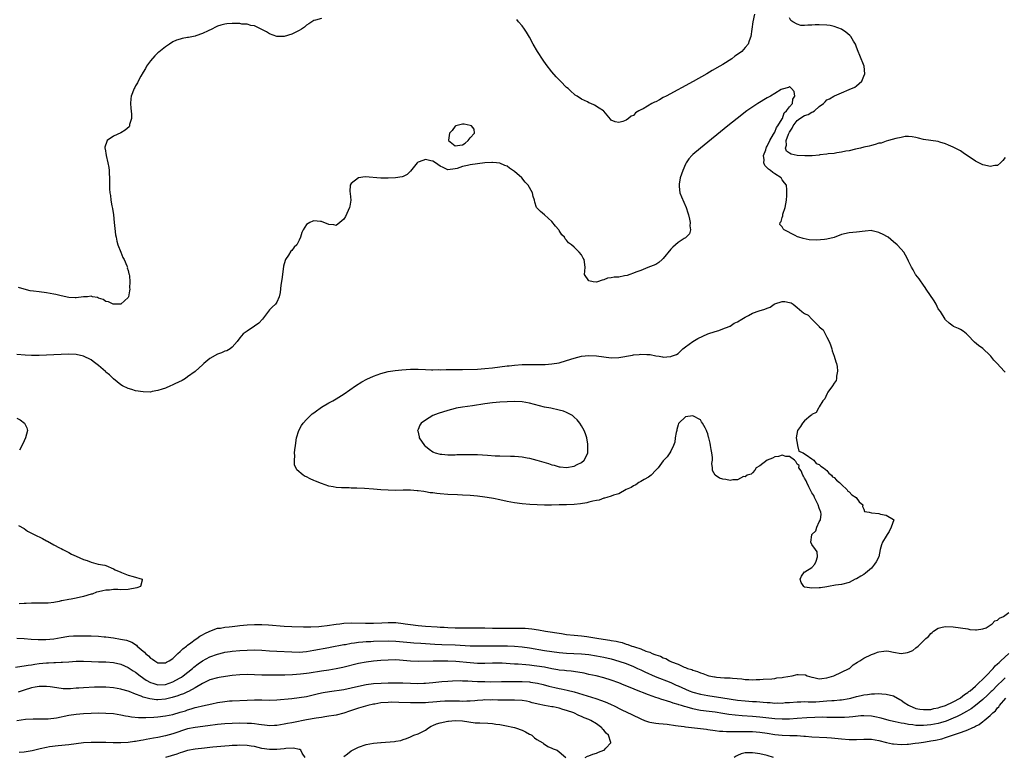
# Model space of a CAD drawing. Units: inches. Extents: x 2613000 to 2616000, y 1503000 to 1506000.
# Drawn here: x 2614708 to 2614973, y 1503601 to 1503800 of the extents above; entities that cross this region are included whole.
import ezdxf

# ---------------------------------------------------------------- set-up
doc = ezdxf.new("R2010")
doc.units = ezdxf.units.IN
doc.header["$MEASUREMENT"] = 0
doc.layers.add('LD26131503_2ft', color=205, linetype='Continuous')

msp = doc.modelspace()

# ---------------------------------------------------------------- linework, layer by layer
at = {"layer": 'LD26131503_2ft'}
for points, elevation in [([(2614789, 1503799.86), (2614787.44, 1503799.44), (2614787, 1503799.35), (2614786.46, 1503799), (2614785.61, 1503798.39), (2614785, 1503798.04), (2614784.45, 1503797.55), (2614783.66, 1503797), (2614783, 1503796.63), (2614781, 1503795.62), (2614779, 1503795.01), (2614777.01, 1503794.99), (2614776.96, 1503795), (2614775, 1503795.73), (2614774.25, 1503796.25), (2614772.95, 1503796.95), (2614771, 1503797.87), (2614770.03, 1503797.97), (2614769, 1503798.3), (2614767.62, 1503798.38), (2614767, 1503798.48), (2614766.53, 1503798.53), (2614765, 1503798.55), (2614763.58, 1503798.42), (2614763, 1503798.38), (2614761.92, 1503798.08), (2614761, 1503797.78), (2614760.46, 1503797.54), (2614759.49, 1503797), (2614758.52, 1503796.52), (2614757, 1503795.82), (2614755.19, 1503795.19), (2614755, 1503795.14), (2614753.2, 1503794.8), (2614753, 1503794.75), (2614751.54, 1503794.46), (2614751, 1503794.34), (2614749.99, 1503794.01), (2614749, 1503793.59), (2614748.1, 1503793), (2614747, 1503792.23), (2614745.23, 1503790.77), (2614745, 1503790.59), (2614744.18, 1503789.82), (2614743, 1503788.52), (2614741.94, 1503787), (2614741.61, 1503786.39), (2614741, 1503785.46), (2614740.37, 1503784.37), (2614739.66, 1503783), (2614739.46, 1503782.54), (2614739, 1503781.77), (2614738.74, 1503781.26), (2614738.57, 1503781), (2614737.81, 1503779), (2614737.72, 1503778.28), (2614737.63, 1503777), (2614737.74, 1503775.74), (2614737.87, 1503774.13), (2614737.85, 1503773), (2614737.39, 1503771.39), (2614737.34, 1503771), (2614737.24, 1503770.76), (2614736.22, 1503769.78), (2614735, 1503769.12), (2614733, 1503768.17), (2614731.38, 1503767), (2614731.21, 1503766.79), (2614730.74, 1503765.26), (2614730.73, 1503765), (2614730.79, 1503764.79), (2614731.04, 1503762.96), (2614731.56, 1503761), (2614731.75, 1503759.75), (2614731.85, 1503759), (2614731.87, 1503758.13), (2614731.96, 1503757), (2614731.99, 1503755.99), (2614731.94, 1503754.06), (2614732.02, 1503753), (2614732.22, 1503752.22), (2614732.3, 1503751), (2614732.56, 1503749.44), (2614732.77, 1503748.77), (2614733, 1503747), (2614733.24, 1503745), (2614733.4, 1503743.4), (2614733.62, 1503741.62), (2614733.75, 1503741), (2614733.94, 1503739.94), (2614734.23, 1503739), (2614734.99, 1503736.99), (2614735.59, 1503735.59), (2614735.95, 1503735), (2614736.66, 1503733.34), (2614736.77, 1503733), (2614736.76, 1503732.76), (2614737, 1503732.04), (2614737.2, 1503731.2), (2614737.28, 1503731), (2614737.37, 1503730.63), (2614737.44, 1503729), (2614737.37, 1503727.37), (2614737.41, 1503727), (2614737.37, 1503726.63), (2614737.07, 1503725), (2614737, 1503724.84), (2614735, 1503723.03), (2614733.02, 1503722.98), (2614732.95, 1503723), (2614731.66, 1503723.66), (2614731, 1503723.73), (2614730.29, 1503724.29), (2614729, 1503724.61), (2614728.76, 1503724.76), (2614727.43, 1503725), (2614727, 1503725.14), (2614726.01, 1503725), (2614724.95, 1503724.95), (2614723, 1503724.72), (2614722.75, 1503724.75), (2614721, 1503724.81), (2614719, 1503725.2), (2614717.56, 1503725.56), (2614717, 1503725.67), (2614715, 1503726.03), (2614713, 1503726.29), (2614711.48, 1503726.52), (2614710.62, 1503726.62), (2614709, 1503727), (2614707.48, 1503727.48)], 7848), ([(2614905.58, 1503801), (2614905.11, 1503799), (2614904.82, 1503797), (2614904.56, 1503795), (2614904.1, 1503793.9), (2614903.84, 1503793), (2614903, 1503792.07), (2614902.14, 1503791), (2614901, 1503790.21), (2614900.28, 1503789.72), (2614899.44, 1503789), (2614897, 1503787.52), (2614896.21, 1503787), (2614894.16, 1503785.84), (2614892.71, 1503785), (2614889.04, 1503782.96), (2614881.74, 1503779), (2614881, 1503778.57), (2614879.98, 1503778.02), (2614879, 1503777.48), (2614878.64, 1503777.36), (2614877.9, 1503777), (2614875.55, 1503775.55), (2614875, 1503775.3), (2614874.43, 1503775), (2614873.55, 1503774.45), (2614873, 1503773.81), (2614872.39, 1503773.61), (2614871.69, 1503773), (2614871, 1503772.54), (2614870.16, 1503772.16), (2614869, 1503771.84), (2614868.05, 1503772.05), (2614867, 1503772.55), (2614866.82, 1503772.82), (2614865, 1503774.94), (2614864.93, 1503775), (2614863.77, 1503775.77), (2614862.53, 1503776.53), (2614861.47, 1503777), (2614861, 1503777.19), (2614860.58, 1503777.42), (2614859, 1503778.16), (2614857.87, 1503779), (2614857.27, 1503779.27), (2614857, 1503779.47), (2614856.24, 1503780.24), (2614855.44, 1503781), (2614855, 1503781.3), (2614853.33, 1503783), (2614853.15, 1503783.15), (2614852.17, 1503784.17), (2614851, 1503785.55), (2614849.48, 1503787.48), (2614848.64, 1503788.64), (2614847.15, 1503791), (2614845.99, 1503793), (2614845, 1503794.87), (2614844.21, 1503796.21), (2614843.67, 1503797), (2614843, 1503797.91), (2614842.06, 1503799), (2614841.6, 1503799.6)], 7848), ([(2614973, 1503762.43), (2614972.37, 1503761.63), (2614971.72, 1503761), (2614971, 1503760.32), (2614970.28, 1503760.28), (2614969, 1503760.01), (2614968.26, 1503760.26), (2614967, 1503760.53), (2614965.91, 1503761), (2614965, 1503761.46), (2614961.75, 1503763.75), (2614961, 1503764.24), (2614959, 1503765.25), (2614957.75, 1503765.75), (2614957, 1503766.17), (2614955.42, 1503766.58), (2614955, 1503766.73), (2614953, 1503767.01), (2614951, 1503767.34), (2614949.66, 1503767.66), (2614949, 1503767.84), (2614948.01, 1503768.01), (2614947, 1503768.12), (2614946.08, 1503768.08), (2614945, 1503767.89), (2614943.62, 1503767.62), (2614941.59, 1503767), (2614941, 1503766.87), (2614939.64, 1503766.36), (2614939, 1503766.28), (2614938.07, 1503765.93), (2614937, 1503765.73), (2614936.46, 1503765.54), (2614935, 1503765.25), (2614934.11, 1503765), (2614932.72, 1503764.72), (2614931, 1503764.3), (2614930.14, 1503764.14), (2614929, 1503763.88), (2614927.71, 1503763.72), (2614927, 1503763.57), (2614925.41, 1503763.41), (2614925, 1503763.33), (2614923.14, 1503763.14), (2614923, 1503763.11), (2614921.05, 1503762.95), (2614919.1, 1503762.9), (2614917.02, 1503763.02), (2614915.39, 1503763.39), (2614915, 1503763.62), (2614914.18, 1503764.18), (2614913.89, 1503765), (2614914.21, 1503765.79), (2614914.11, 1503767), (2614914.7, 1503768.7), (2614915, 1503769.31), (2614915.67, 1503770.33), (2614915.94, 1503771), (2614917, 1503772.4), (2614917.79, 1503773), (2614919, 1503773.77), (2614919.96, 1503774.04), (2614921, 1503774.66), (2614921.28, 1503774.72), (2614921.67, 1503775), (2614923, 1503776.21), (2614924.12, 1503777), (2614924.53, 1503777.47), (2614925, 1503777.96), (2614925.73, 1503778.27), (2614926.92, 1503779), (2614927.08, 1503779.08), (2614929, 1503779.91), (2614931, 1503780.73), (2614932.57, 1503781.43), (2614933, 1503781.74), (2614934.41, 1503783), (2614935, 1503784.31), (2614935.25, 1503785), (2614935.07, 1503787), (2614933.88, 1503789.88), (2614933.43, 1503791), (2614933, 1503792.17), (2614932.71, 1503793), (2614932.23, 1503793.77), (2614931.5, 1503795), (2614931.25, 1503795.25), (2614930.18, 1503796.18), (2614928.99, 1503796.99), (2614927, 1503797.73), (2614925.95, 1503797.95), (2614925, 1503798.08), (2614923, 1503798.16), (2614921.85, 1503798.15), (2614921, 1503798.07), (2614919.89, 1503798.11), (2614919, 1503798.01), (2614918.01, 1503798.01), (2614917, 1503798.32), (2614915.84, 1503799), (2614915.37, 1503799.37), (2614915, 1503800.07)], 7848), ([(2614973, 1503704.66), (2614972.72, 1503705), (2614970.9, 1503707), (2614969.96, 1503707.96), (2614969.19, 1503709), (2614969, 1503709.22), (2614967.04, 1503711.04), (2614965.87, 1503711.87), (2614964.77, 1503712.77), (2614963, 1503714.62), (2614962.6, 1503715), (2614961.7, 1503715.7), (2614961, 1503716.18), (2614960.46, 1503716.46), (2614959.14, 1503717), (2614959, 1503717.08), (2614957.92, 1503717.92), (2614957, 1503718.81), (2614956.85, 1503719), (2614955.6, 1503721), (2614955, 1503721.79), (2614954.42, 1503723), (2614953.87, 1503723.87), (2614951.76, 1503727), (2614951.46, 1503727.46), (2614951, 1503728.07), (2614950.65, 1503728.65), (2614950.38, 1503729), (2614949.85, 1503729.85), (2614949, 1503730.88), (2614948.93, 1503731), (2614948.27, 1503732.27), (2614947.81, 1503733), (2614947, 1503734.6), (2614946.83, 1503735), (2614946.22, 1503736.22), (2614945.72, 1503737), (2614945, 1503737.84), (2614943.94, 1503739), (2614943, 1503739.81), (2614941.5, 1503741), (2614941.2, 1503741.2), (2614940.37, 1503741.63), (2614939, 1503742.31), (2614937.26, 1503742.74), (2614937, 1503742.79), (2614935.34, 1503742.66), (2614933, 1503742.36), (2614931, 1503742.22), (2614929, 1503741.76), (2614927, 1503740.97), (2614925, 1503740.49), (2614924.39, 1503740.39), (2614922.22, 1503740.22), (2614920.31, 1503740.31), (2614918.63, 1503740.63), (2614917.46, 1503741), (2614917.12, 1503741.12), (2614916.52, 1503741.48), (2614913.51, 1503743), (2614913.24, 1503743.24), (2614913, 1503743.79), (2614912.4, 1503744.4), (2614912.42, 1503745), (2614912.76, 1503745.24), (2614913, 1503746.35), (2614913.19, 1503746.81), (2614913.16, 1503747), (2614913.19, 1503747.19), (2614913.83, 1503749), (2614914.02, 1503749.98), (2614914.13, 1503751), (2614914.24, 1503752.24), (2614914.28, 1503753), (2614914.26, 1503753.74), (2614914.17, 1503755), (2614913.62, 1503755.62), (2614913, 1503756.5), (2614912.73, 1503757), (2614911, 1503758.06), (2614910.45, 1503758.45), (2614909.84, 1503759), (2614909.3, 1503759.3), (2614909, 1503759.69), (2614908.3, 1503760.3), (2614908.05, 1503761), (2614908.14, 1503761.85), (2614907.99, 1503763), (2614908.57, 1503764.57), (2614908.71, 1503765), (2614908.77, 1503765.23), (2614909, 1503765.5), (2614909.66, 1503767), (2614910.71, 1503768.71), (2614910.84, 1503769), (2614911, 1503769.25), (2614911.47, 1503770.53), (2614911.85, 1503771), (2614913, 1503772.84), (2614913.08, 1503773), (2614913.52, 1503774.48), (2614914.18, 1503775), (2614915, 1503776.13), (2614915.78, 1503777), (2614915.87, 1503778.13), (2614916.45, 1503779), (2614916.2, 1503780.2), (2614915.54, 1503781), (2614915, 1503781.55), (2614914.68, 1503781.32), (2614913, 1503780.89), (2614912.76, 1503780.76), (2614911, 1503779.68), (2614909.83, 1503779), (2614909.33, 1503778.67), (2614909, 1503778.49), (2614906.47, 1503777), (2614903.51, 1503775), (2614900.89, 1503773), (2614898.42, 1503771), (2614891, 1503764.96), (2614889, 1503763.28), (2614888.72, 1503763), (2614887.9, 1503762.11), (2614887.19, 1503761), (2614887, 1503760.65), (2614886.26, 1503759), (2614885.59, 1503757), (2614885.28, 1503755.28), (2614885.25, 1503755), (2614885.31, 1503754.69), (2614885.5, 1503753), (2614885.9, 1503751.9), (2614887.15, 1503749), (2614887.59, 1503747.59), (2614887.81, 1503747), (2614888.1, 1503745.9), (2614888.23, 1503745), (2614888.11, 1503744.11), (2614888.29, 1503743), (2614888.07, 1503741.93), (2614887.19, 1503741), (2614887, 1503740.86), (2614886.65, 1503740.65), (2614885, 1503739.55), (2614884.31, 1503739), (2614883.62, 1503738.38), (2614883, 1503737.76), (2614881, 1503735.31), (2614880.7, 1503735), (2614879.81, 1503734.19), (2614879, 1503733.71), (2614876.88, 1503732.88), (2614875, 1503732.08), (2614873.59, 1503731.59), (2614873, 1503731.3), (2614871.96, 1503731), (2614871.29, 1503730.71), (2614870.59, 1503730.59), (2614869, 1503730.27), (2614867.76, 1503730.24), (2614867, 1503730.06), (2614866.02, 1503729.98), (2614865, 1503729.53), (2614864.52, 1503729.47), (2614863.31, 1503729), (2614863, 1503728.94), (2614862.18, 1503729), (2614861, 1503729.24), (2614859.81, 1503731), (2614859.87, 1503731.87), (2614859.99, 1503733), (2614859.69, 1503735), (2614859.42, 1503735.42), (2614859, 1503736.24), (2614858.4, 1503737), (2614857, 1503738.35), (2614856.31, 1503739), (2614855.54, 1503739.54), (2614855, 1503740.25), (2614854.62, 1503740.62), (2614854.4, 1503741), (2614853.69, 1503741.69), (2614853, 1503742.84), (2614852.89, 1503743), (2614852.02, 1503744.02), (2614851, 1503745.28), (2614849, 1503747.05), (2614847.92, 1503747.92), (2614846.95, 1503748.95), (2614846.92, 1503749), (2614846.42, 1503750.42), (2614846.32, 1503751), (2614845.97, 1503751.97), (2614845.78, 1503753), (2614844.62, 1503755), (2614843.85, 1503755.85), (2614842.93, 1503757), (2614841, 1503758.74), (2614839.63, 1503759.63), (2614839, 1503760.12), (2614838.34, 1503760.34), (2614837, 1503760.9), (2614836.12, 1503761), (2614835, 1503761.15), (2614834.85, 1503761.15), (2614832.99, 1503761.01), (2614831, 1503760.79), (2614829, 1503760.5), (2614828.34, 1503760.34), (2614827, 1503760.08), (2614825.55, 1503759.55), (2614825, 1503759.38), (2614823, 1503759.19), (2614821.81, 1503759.81), (2614821, 1503760.15), (2614819.66, 1503761), (2614819, 1503761.5), (2614818.45, 1503761.55), (2614817, 1503761.89), (2614816.31, 1503761.69), (2614815, 1503761.17), (2614814.9, 1503761.1), (2614814.79, 1503761), (2614813, 1503758.83), (2614812.09, 1503757.91), (2614811, 1503757.34), (2614810.76, 1503757.24), (2614808.97, 1503757.03), (2614807, 1503756.93), (2614805, 1503756.87), (2614800.76, 1503757.24), (2614799, 1503757.01), (2614798.96, 1503757), (2614797, 1503755.48), (2614796.75, 1503755), (2614796.64, 1503753.36), (2614796.75, 1503752.75), (2614796.9, 1503751), (2614796.66, 1503749.34), (2614796.59, 1503749), (2614796.18, 1503748.18), (2614795.45, 1503746.55), (2614795, 1503745.88), (2614793.97, 1503745), (2614793, 1503744.2), (2614792.31, 1503744.31), (2614791, 1503744.45), (2614789, 1503745.27), (2614788.72, 1503745.28), (2614787, 1503745.41), (2614786.66, 1503745.34), (2614785.84, 1503745), (2614785, 1503744.48), (2614784.09, 1503743), (2614783.73, 1503742.27), (2614783.41, 1503741), (2614783, 1503740.2), (2614782.34, 1503739), (2614781.67, 1503738.33), (2614781, 1503737.42), (2614780.78, 1503737.22), (2614780.18, 1503736.18), (2614779.36, 1503735), (2614779.23, 1503734.77), (2614778.8, 1503733.2), (2614778.51, 1503731), (2614778.37, 1503729.63), (2614778.11, 1503728.11), (2614777.9, 1503726.1), (2614777.63, 1503725), (2614777, 1503723.54), (2614776.65, 1503723), (2614775.78, 1503722.22), (2614775, 1503721.44), (2614773.15, 1503719), (2614772.15, 1503717.85), (2614770.96, 1503717.04), (2614769, 1503715.77), (2614767.94, 1503715), (2614767, 1503713.98), (2614766.29, 1503713), (2614765, 1503711.46), (2614764.47, 1503711), (2614763.55, 1503710.45), (2614763, 1503710.38), (2614762.1, 1503709.9), (2614761, 1503709.54), (2614759, 1503708.37), (2614757.36, 1503707), (2614757, 1503706.68), (2614756.13, 1503705.87), (2614755, 1503704.89), (2614753, 1503703.41), (2614752.39, 1503703), (2614751.53, 1503702.47), (2614749.56, 1503701.56), (2614748.81, 1503701.19), (2614748.34, 1503701), (2614747, 1503700.43), (2614746.16, 1503700.16), (2614745, 1503699.73), (2614743.46, 1503699.46), (2614743, 1503699.36), (2614741, 1503699.37), (2614739, 1503699.69), (2614738, 1503700), (2614737, 1503700.28), (2614735.5, 1503701), (2614735, 1503701.28), (2614733, 1503702.89), (2614731.95, 1503703.95), (2614731, 1503704.73), (2614730.86, 1503704.86), (2614729, 1503706.46), (2614727.57, 1503707.57), (2614727, 1503707.98), (2614725, 1503709), (2614723, 1503709.46), (2614721, 1503709.53), (2614719, 1503709.45), (2614715, 1503709.25), (2614713, 1503709.17), (2614711, 1503709.16), (2614709.24, 1503709.24), (2614707, 1503709.49)], 7850), ([(2614707, 1503692.33), (2614707.92, 1503691.92), (2614709.05, 1503691), (2614709.74, 1503689.74), (2614709.94, 1503689), (2614709.39, 1503687), (2614709, 1503686.26), (2614708.6, 1503685.4), (2614707.74, 1503683.74)], 7850), ([(2614707.43, 1503663.43), (2614709, 1503662.63), (2614709.93, 1503661.93), (2614711, 1503661.41), (2614712.57, 1503660.57), (2614713, 1503660.39), (2614713.92, 1503659.92), (2614715, 1503659.34), (2614715.25, 1503659.25), (2614717, 1503658.26), (2614718.53, 1503657.47), (2614719, 1503657.25), (2614719.4, 1503657), (2614720.44, 1503656.44), (2614721, 1503656.19), (2614721.76, 1503655.76), (2614723, 1503655.16), (2614725, 1503654.29), (2614725.99, 1503653.99), (2614727, 1503653.57), (2614728.93, 1503653.07), (2614730.74, 1503652.74), (2614731, 1503652.66), (2614733, 1503651.82), (2614733.51, 1503651.51), (2614735, 1503650.86), (2614735.18, 1503650.82), (2614737, 1503650.11), (2614738.29, 1503649.71), (2614740.73, 1503649), (2614740.78, 1503648.78), (2614740.35, 1503647), (2614739.3, 1503646.7), (2614737, 1503646.21), (2614735, 1503646.16), (2614734.2, 1503646.2), (2614733, 1503646.19), (2614731.95, 1503646.05), (2614731, 1503646.02), (2614730.15, 1503645.85), (2614729, 1503645.64), (2614728.51, 1503645.49), (2614727.31, 1503645), (2614727, 1503644.93), (2614725, 1503644.36), (2614723, 1503643.86), (2614721.62, 1503643.62), (2614721, 1503643.53), (2614719.16, 1503643.16), (2614719, 1503643.14), (2614718.45, 1503643), (2614717, 1503642.71), (2614715.46, 1503642.54), (2614715, 1503642.51), (2614713.47, 1503642.53), (2614713, 1503642.58), (2614711.44, 1503642.56), (2614711, 1503642.59), (2614709.53, 1503642.47), (2614709, 1503642.47), (2614707.64, 1503642.36)], 7850), ([(2614707, 1503633.09), (2614709, 1503633), (2614710.86, 1503632.86), (2614712.77, 1503632.77), (2614714.79, 1503632.79), (2614717, 1503632.97), (2614719, 1503633.28), (2614720.45, 1503633.55), (2614721, 1503633.63), (2614722.26, 1503633.74), (2614723, 1503633.79), (2614725, 1503633.8), (2614727, 1503633.75), (2614729, 1503633.64), (2614730.52, 1503633.48), (2614731, 1503633.45), (2614733, 1503633.21), (2614734.9, 1503632.9), (2614736.55, 1503632.55), (2614738.02, 1503632.02), (2614739.23, 1503631.23), (2614739.44, 1503631), (2614741, 1503629.62), (2614741.35, 1503629.35), (2614741.67, 1503629), (2614742.42, 1503628.42), (2614743, 1503627.76), (2614743.5, 1503627.5), (2614744.13, 1503627), (2614745, 1503626.5), (2614747, 1503626.45), (2614747.33, 1503626.67), (2614747.98, 1503627), (2614749, 1503627.68), (2614750.38, 1503629), (2614751, 1503629.53), (2614751.71, 1503630.29), (2614752.72, 1503631), (2614753, 1503631.23), (2614753.87, 1503631.87), (2614755, 1503632.74), (2614755.43, 1503633), (2614756.32, 1503633.68), (2614757, 1503634.03), (2614757.6, 1503634.4), (2614759.01, 1503634.99), (2614761, 1503635.78), (2614761.85, 1503635.85), (2614763, 1503636.12), (2614764.18, 1503636.19), (2614765, 1503636.3), (2614766.44, 1503636.44), (2614767, 1503636.51), (2614769, 1503636.68), (2614771, 1503636.77), (2614773, 1503636.8), (2614774.73, 1503636.73), (2614779, 1503636.38), (2614781, 1503636.27), (2614784.14, 1503636.14), (2614786.15, 1503636.15), (2614788.28, 1503636.28), (2614789, 1503636.36), (2614790.54, 1503636.54), (2614793, 1503636.89), (2614793.97, 1503637), (2614795, 1503637.14), (2614797, 1503637.22), (2614800.84, 1503637.16), (2614803, 1503637.16), (2614805.25, 1503637.25), (2614807, 1503637.35), (2614809, 1503637.34), (2614811, 1503637.11), (2614811.56, 1503637), (2614813, 1503636.78), (2614815, 1503636.52), (2614817, 1503636.36), (2614820.19, 1503636.19), (2614821, 1503636.12), (2614822.07, 1503636.07), (2614823, 1503636), (2614825, 1503635.92), (2614825.91, 1503635.91), (2614827, 1503635.87), (2614827.89, 1503635.89), (2614829, 1503635.87), (2614831, 1503635.89), (2614833, 1503635.87), (2614835, 1503635.82), (2614837, 1503635.81), (2614839.86, 1503635.86), (2614841.85, 1503635.85), (2614843.79, 1503635.79), (2614845.65, 1503635.65), (2614847.4, 1503635.4), (2614849.28, 1503635), (2614853.65, 1503634.35), (2614855, 1503634.16), (2614857, 1503633.93), (2614859, 1503633.77), (2614860.42, 1503633.58), (2614861, 1503633.52), (2614863.69, 1503633), (2614866.6, 1503632.6), (2614867, 1503632.52), (2614868.31, 1503632.31), (2614869, 1503632.1), (2614869.94, 1503631.94), (2614871, 1503631.54), (2614871.47, 1503631.47), (2614872.54, 1503631), (2614873, 1503630.87), (2614873.22, 1503630.78), (2614875, 1503630.26), (2614876.33, 1503629.67), (2614877, 1503629.48), (2614877.4, 1503629.4), (2614878.05, 1503629), (2614878.77, 1503628.77), (2614879, 1503628.65), (2614880.26, 1503628.26), (2614881, 1503627.82), (2614881.65, 1503627.65), (2614882.69, 1503627), (2614883, 1503626.88), (2614883.22, 1503626.78), (2614885, 1503626.15), (2614886.64, 1503625.36), (2614887, 1503625.24), (2614887.51, 1503625), (2614888.66, 1503624.66), (2614889, 1503624.48), (2614890.18, 1503624.18), (2614891, 1503623.8), (2614891.66, 1503623.66), (2614893, 1503623.08), (2614893.28, 1503623), (2614894.76, 1503622.76), (2614895, 1503622.7), (2614895.34, 1503622.66), (2614897.52, 1503622.48), (2614899, 1503622.43), (2614899.65, 1503622.35), (2614902.17, 1503622.17), (2614903, 1503622.05), (2614904.02, 1503621.98), (2614905, 1503621.95), (2614906.03, 1503621.97), (2614907, 1503622.01), (2614907.92, 1503622.08), (2614910.21, 1503622.21), (2614911, 1503622.3), (2614911.58, 1503622.42), (2614913, 1503622.54), (2614913.36, 1503622.64), (2614915.66, 1503623), (2614917, 1503623.33), (2614917.34, 1503623.34), (2614919.24, 1503623.24), (2614919.72, 1503623), (2614921, 1503622.67), (2614921.48, 1503622.52), (2614923, 1503622.2), (2614923.7, 1503622.3), (2614925, 1503622.43), (2614926.91, 1503623), (2614929, 1503623.96), (2614931, 1503624.93), (2614931.12, 1503625), (2614932.07, 1503625.93), (2614933.29, 1503626.71), (2614933.87, 1503627), (2614935, 1503627.79), (2614937, 1503628.71), (2614937.85, 1503629), (2614938.64, 1503629.36), (2614939, 1503629.48), (2614940.39, 1503629.61), (2614941, 1503629.69), (2614941.67, 1503629.67), (2614943, 1503629.35), (2614944.99, 1503629.01), (2614946.77, 1503629.23), (2614947, 1503629.34), (2614948.16, 1503629.84), (2614949, 1503630.56), (2614949.57, 1503631), (2614951.7, 1503633), (2614952.43, 1503633.57), (2614953, 1503634.38), (2614953.35, 1503634.65), (2614953.75, 1503635), (2614955, 1503635.81), (2614956.09, 1503636.09), (2614957, 1503636.29), (2614959, 1503636.14), (2614961, 1503635.9), (2614963, 1503635.61), (2614963.47, 1503635.47), (2614965, 1503635.38), (2614965.34, 1503635.34), (2614967, 1503635.63), (2614967.95, 1503635.95), (2614969, 1503636.6), (2614969.55, 1503637), (2614970.21, 1503637.79), (2614971, 1503637.96), (2614971.46, 1503638.54), (2614972.57, 1503639), (2614974.03, 1503640.03)], 7852), ([(2614706.67, 1503625.33), (2614708.36, 1503625.64), (2614709, 1503625.69), (2614710.1, 1503625.9), (2614711, 1503625.99), (2614711.86, 1503626.14), (2614713, 1503626.27), (2614715, 1503626.46), (2614715.53, 1503626.47), (2614717, 1503626.56), (2614717.45, 1503626.55), (2614719, 1503626.65), (2614719.34, 1503626.66), (2614721, 1503626.8), (2614723, 1503626.92), (2614725, 1503626.93), (2614727.13, 1503626.87), (2614729, 1503626.79), (2614731, 1503626.74), (2614733, 1503626.59), (2614735, 1503626.14), (2614737, 1503625.25), (2614738.34, 1503624.34), (2614739, 1503623.95), (2614740.2, 1503623), (2614741.86, 1503621.86), (2614743, 1503621.21), (2614743.61, 1503621), (2614744.68, 1503620.68), (2614745, 1503620.61), (2614747, 1503620.69), (2614748.01, 1503621), (2614749, 1503621.34), (2614749.79, 1503621.8), (2614751, 1503622.45), (2614751.35, 1503622.65), (2614751.81, 1503623), (2614754.28, 1503625), (2614754.65, 1503625.35), (2614755.8, 1503626.2), (2614757, 1503627.02), (2614759, 1503628.11), (2614761, 1503628.85), (2614762.75, 1503629.25), (2614763, 1503629.32), (2614764.48, 1503629.52), (2614765, 1503629.6), (2614767, 1503629.8), (2614769, 1503629.94), (2614771, 1503629.97), (2614773, 1503629.87), (2614775, 1503629.71), (2614777, 1503629.59), (2614781, 1503629.41), (2614783, 1503629.4), (2614785, 1503629.56), (2614787, 1503629.86), (2614791, 1503630.59), (2614791.33, 1503630.67), (2614795, 1503631.39), (2614795.46, 1503631.46), (2614797, 1503631.78), (2614797.87, 1503631.87), (2614799, 1503632.06), (2614800.12, 1503632.12), (2614801, 1503632.23), (2614802.26, 1503632.26), (2614803, 1503632.3), (2614807, 1503632.39), (2614809, 1503632.36), (2614811, 1503632.18), (2614813, 1503631.94), (2614813.87, 1503631.87), (2614815.74, 1503631.74), (2614817, 1503631.68), (2614819.53, 1503631.53), (2614821.44, 1503631.44), (2614825, 1503631.34), (2614829, 1503631.11), (2614831.07, 1503631.07), (2614835, 1503631.11), (2614837.11, 1503631.11), (2614839.05, 1503631.05), (2614841, 1503630.94), (2614843, 1503630.8), (2614845, 1503630.55), (2614849, 1503629.82), (2614851, 1503629.51), (2614853, 1503629.26), (2614855, 1503629.11), (2614856.97, 1503629.03), (2614859, 1503628.93), (2614861, 1503628.7), (2614863, 1503628.37), (2614865, 1503627.99), (2614867, 1503627.54), (2614869, 1503626.97), (2614871, 1503626.27), (2614873, 1503625.48), (2614874.09, 1503625), (2614875, 1503624.57), (2614876.05, 1503624.05), (2614878.83, 1503622.83), (2614883, 1503621.16), (2614884.49, 1503620.49), (2614885, 1503620.28), (2614887, 1503619.4), (2614888.01, 1503619), (2614889, 1503618.62), (2614891, 1503618.05), (2614893, 1503617.66), (2614897, 1503617.09), (2614901, 1503616.47), (2614903, 1503616.25), (2614905, 1503616.1), (2614906.05, 1503616.05), (2614907, 1503615.96), (2614907.92, 1503615.92), (2614909, 1503615.8), (2614909.8, 1503615.8), (2614911, 1503615.67), (2614911.72, 1503615.72), (2614913, 1503615.67), (2614913.78, 1503615.78), (2614915, 1503615.85), (2614917, 1503616.04), (2614918, 1503616), (2614919, 1503616.06), (2614919.97, 1503615.97), (2614921, 1503616.04), (2614922.03, 1503616.03), (2614925, 1503616.25), (2614926.37, 1503616.37), (2614927, 1503616.4), (2614928.56, 1503616.56), (2614929, 1503616.58), (2614931, 1503616.89), (2614931.48, 1503617), (2614933, 1503617.41), (2614934.28, 1503617.72), (2614935, 1503617.91), (2614935.99, 1503618.01), (2614937, 1503618.17), (2614937.85, 1503618.15), (2614939, 1503618.22), (2614939.85, 1503618.15), (2614941, 1503618.1), (2614943, 1503617.58), (2614944.64, 1503616.64), (2614945, 1503616.46), (2614945.85, 1503615.85), (2614947, 1503615.11), (2614947.21, 1503615), (2614949, 1503614.24), (2614950.04, 1503614.04), (2614951, 1503613.9), (2614952.04, 1503613.96), (2614953, 1503613.98), (2614953.83, 1503614.17), (2614955, 1503614.38), (2614955.45, 1503614.55), (2614956.99, 1503615), (2614959, 1503615.98), (2614960.88, 1503617), (2614961, 1503617.08), (2614962.04, 1503617.96), (2614963, 1503618.55), (2614963.24, 1503618.76), (2614963.57, 1503619), (2614965, 1503620.21), (2614965.86, 1503621), (2614967, 1503622.07), (2614967.43, 1503622.57), (2614967.9, 1503623), (2614969.79, 1503625), (2614970.34, 1503625.66), (2614971, 1503626.22), (2614971.38, 1503626.62), (2614971.85, 1503627), (2614973.99, 1503629)], 7854), ([(2614973, 1503622.43), (2614972.26, 1503621.74), (2614971, 1503620.52), (2614969.49, 1503619), (2614969.26, 1503618.74), (2614968.25, 1503617.75), (2614967, 1503616.59), (2614965.05, 1503615), (2614963.88, 1503614.12), (2614962.63, 1503613.37), (2614961, 1503612.49), (2614960.09, 1503612.09), (2614959, 1503611.57), (2614957.16, 1503610.84), (2614955.65, 1503610.35), (2614955, 1503610.17), (2614953, 1503609.77), (2614951, 1503609.6), (2614949.61, 1503609.61), (2614949, 1503609.65), (2614948.21, 1503609.79), (2614947, 1503609.88), (2614945.85, 1503610.15), (2614945, 1503610.23), (2614943.38, 1503610.62), (2614943, 1503610.68), (2614941.81, 1503611), (2614939.61, 1503611.61), (2614937.96, 1503611.96), (2614937, 1503612.12), (2614935, 1503612.24), (2614934.19, 1503612.19), (2614931.98, 1503611.98), (2614931, 1503611.85), (2614929.81, 1503611.81), (2614929, 1503611.75), (2614927.78, 1503611.78), (2614927, 1503611.77), (2614925.81, 1503611.81), (2614925, 1503611.81), (2614923.83, 1503611.83), (2614921.78, 1503611.78), (2614919.67, 1503611.67), (2614917, 1503611.47), (2614915, 1503611.34), (2614913, 1503611.3), (2614911, 1503611.42), (2614907, 1503611.9), (2614905, 1503612.08), (2614902.22, 1503612.22), (2614900.37, 1503612.37), (2614898.61, 1503612.61), (2614897, 1503612.89), (2614895, 1503613.19), (2614893.37, 1503613.37), (2614891, 1503613.69), (2614890.11, 1503613.89), (2614889, 1503614.09), (2614887.46, 1503614.54), (2614886.71, 1503614.71), (2614885.88, 1503615), (2614885.2, 1503615.2), (2614885, 1503615.29), (2614883.67, 1503615.67), (2614883, 1503615.94), (2614882.16, 1503616.16), (2614881, 1503616.58), (2614880.66, 1503616.66), (2614879.64, 1503617), (2614879, 1503617.19), (2614877, 1503617.88), (2614873.34, 1503619.34), (2614873, 1503619.5), (2614870.52, 1503620.52), (2614869, 1503621.1), (2614867, 1503621.81), (2614865, 1503622.45), (2614862.97, 1503622.97), (2614861, 1503623.38), (2614859.68, 1503623.68), (2614857.99, 1503623.99), (2614856.21, 1503624.21), (2614855, 1503624.3), (2614854.39, 1503624.39), (2614853, 1503624.54), (2614852.63, 1503624.62), (2614851, 1503624.91), (2614849, 1503625.3), (2614847, 1503625.63), (2614846.27, 1503625.73), (2614845, 1503625.88), (2614844.04, 1503625.96), (2614841.91, 1503626.09), (2614841, 1503626.13), (2614839.77, 1503626.23), (2614837.64, 1503626.36), (2614837, 1503626.39), (2614835, 1503626.38), (2614833, 1503626.32), (2614831.69, 1503626.31), (2614831, 1503626.33), (2614829, 1503626.47), (2614825.17, 1503626.83), (2614823, 1503626.92), (2614821, 1503626.94), (2614819.09, 1503626.91), (2614815, 1503626.82), (2614813, 1503626.9), (2614811, 1503627.11), (2614809, 1503627.26), (2614807, 1503627.25), (2614805, 1503627.13), (2614803, 1503626.98), (2614801, 1503626.71), (2614799, 1503626.3), (2614794.77, 1503625.23), (2614793, 1503624.84), (2614791, 1503624.54), (2614789, 1503624.26), (2614785.68, 1503623.68), (2614785, 1503623.58), (2614783.4, 1503623.4), (2614781.26, 1503623.26), (2614779.18, 1503623.18), (2614777.13, 1503623.13), (2614775, 1503623.14), (2614773, 1503623.18), (2614769, 1503623.34), (2614767, 1503623.29), (2614765, 1503623.08), (2614763.17, 1503622.83), (2614761.44, 1503622.56), (2614761, 1503622.48), (2614759, 1503621.9), (2614757, 1503620.94), (2614755, 1503619.78), (2614753.21, 1503618.79), (2614753, 1503618.71), (2614751.84, 1503618.16), (2614751, 1503617.87), (2614750.38, 1503617.62), (2614748.83, 1503617.17), (2614747, 1503616.75), (2614745, 1503616.57), (2614744.58, 1503616.58), (2614742.79, 1503616.79), (2614741, 1503617.29), (2614740.47, 1503617.53), (2614739, 1503618.04), (2614737.26, 1503618.74), (2614737, 1503618.83), (2614735.32, 1503619.32), (2614735, 1503619.43), (2614733, 1503619.79), (2614731, 1503619.92), (2614729.93, 1503619.93), (2614727.92, 1503619.92), (2614725, 1503619.81), (2614723.69, 1503619.69), (2614723, 1503619.65), (2614721.51, 1503619.51), (2614721, 1503619.5), (2614719.54, 1503619.54), (2614719, 1503619.57), (2614716.03, 1503620.03), (2614715, 1503620.16), (2614714.16, 1503620.16), (2614713, 1503620.13), (2614711.95, 1503619.95), (2614711, 1503619.76), (2614709, 1503619.17), (2614708.48, 1503619), (2614707.4, 1503618.6)], 7856), ([(2614707, 1503611.02), (2614709.33, 1503611.33), (2614711.43, 1503611.43), (2614713.41, 1503611.41), (2614715.44, 1503611.44), (2614717.71, 1503611.71), (2614721, 1503612.37), (2614723, 1503612.69), (2614725, 1503612.87), (2614727, 1503612.98), (2614729, 1503613.01), (2614730.96, 1503612.96), (2614733, 1503612.82), (2614735, 1503612.52), (2614736.23, 1503612.23), (2614737, 1503612.11), (2614737.93, 1503611.93), (2614739.75, 1503611.75), (2614741.74, 1503611.74), (2614743.86, 1503611.86), (2614745, 1503611.97), (2614747, 1503612.2), (2614749, 1503612.6), (2614751, 1503613.19), (2614752.38, 1503613.62), (2614753, 1503613.83), (2614753.92, 1503614.08), (2614755, 1503614.43), (2614755.48, 1503614.52), (2614757, 1503614.94), (2614759.49, 1503615.49), (2614761, 1503615.78), (2614763, 1503616.1), (2614764.24, 1503616.24), (2614765, 1503616.3), (2614769, 1503616.45), (2614771, 1503616.56), (2614773, 1503616.57), (2614775, 1503616.47), (2614777, 1503616.5), (2614781, 1503616.94), (2614783, 1503617.13), (2614785, 1503617.47), (2614787.87, 1503618.13), (2614789, 1503618.41), (2614789.49, 1503618.51), (2614791.18, 1503618.82), (2614795, 1503619.34), (2614797, 1503619.76), (2614799, 1503620.25), (2614801, 1503620.66), (2614803, 1503620.92), (2614805.05, 1503621.05), (2614807, 1503621.1), (2614809, 1503621.12), (2614810.92, 1503621.08), (2614813, 1503620.99), (2614814.95, 1503620.95), (2614816.56, 1503621), (2614817, 1503621.02), (2614819, 1503621.22), (2614820.59, 1503621.41), (2614821.45, 1503621.45), (2614823, 1503621.6), (2614824.32, 1503621.68), (2614826.3, 1503621.7), (2614827, 1503621.69), (2614828.36, 1503621.64), (2614829.55, 1503621.55), (2614831, 1503621.49), (2614833, 1503621.43), (2614834.58, 1503621.42), (2614837.43, 1503621.43), (2614840.49, 1503621.51), (2614843, 1503621.49), (2614845, 1503621.35), (2614845.31, 1503621.31), (2614847.12, 1503621), (2614848.64, 1503620.64), (2614850.22, 1503620.22), (2614851.84, 1503619.84), (2614853, 1503619.58), (2614853.49, 1503619.49), (2614855.12, 1503619.12), (2614857, 1503618.65), (2614862.89, 1503616.89), (2614864.39, 1503616.39), (2614865.81, 1503615.81), (2614867.2, 1503615.2), (2614867.63, 1503615), (2614869.88, 1503613.88), (2614872.56, 1503612.56), (2614875, 1503611.39), (2614875.99, 1503611), (2614877, 1503610.64), (2614877.43, 1503610.57), (2614879, 1503610.26), (2614879.8, 1503610.2), (2614881, 1503610.06), (2614882.03, 1503609.97), (2614884.33, 1503609.67), (2614885, 1503609.56), (2614886.67, 1503609.33), (2614887, 1503609.27), (2614891, 1503608.85), (2614892.61, 1503608.61), (2614893, 1503608.54), (2614895, 1503608.27), (2614896.14, 1503608.14), (2614897, 1503608.11), (2614898.03, 1503608.03), (2614899, 1503608.05), (2614900, 1503608), (2614901, 1503608.03), (2614902.02, 1503608.02), (2614903, 1503608.04), (2614905, 1503608.01), (2614907, 1503607.86), (2614909, 1503607.59), (2614911, 1503607.24), (2614913, 1503606.99), (2614915.09, 1503606.91), (2614917, 1503606.91), (2614918.8, 1503606.8), (2614919.25, 1503606.75), (2614921, 1503606.6), (2614925, 1503606.41), (2614926.3, 1503606.3), (2614929, 1503606.01), (2614931, 1503605.87), (2614933, 1503605.89), (2614935, 1503605.97), (2614937, 1503605.92), (2614939, 1503605.57), (2614941.04, 1503605.04), (2614942.72, 1503604.72), (2614943, 1503604.67), (2614945, 1503604.54), (2614946.61, 1503604.61), (2614947, 1503604.61), (2614948.84, 1503604.84), (2614949.76, 1503605), (2614951, 1503605.16), (2614952.59, 1503605.41), (2614953, 1503605.47), (2614954.3, 1503605.7), (2614955.95, 1503606.05), (2614957, 1503606.36), (2614961, 1503607.72), (2614962.24, 1503608.24), (2614963, 1503608.5), (2614964.1, 1503609), (2614964.74, 1503609.26), (2614965, 1503609.43), (2614966.06, 1503609.94), (2614967, 1503610.68), (2614967.2, 1503610.8), (2614967.4, 1503611), (2614969, 1503612.29), (2614969.7, 1503613), (2614970.39, 1503613.61), (2614971, 1503614.36), (2614971.31, 1503614.69), (2614971.52, 1503615), (2614973.21, 1503617)], 7858), ([(2614860.02, 1503601), (2614860.63, 1503601.37), (2614861, 1503601.43), (2614862.04, 1503601.96), (2614863, 1503602.22), (2614863.58, 1503602.42), (2614865.02, 1503602.98), (2614865.06, 1503603), (2614865.53, 1503603.53), (2614866.9, 1503605), (2614866.9, 1503605.1), (2614866.28, 1503607), (2614865.61, 1503607.61), (2614865, 1503608.34), (2614864.65, 1503608.65), (2614864.44, 1503609), (2614863, 1503610.04), (2614861.52, 1503611), (2614861, 1503611.26), (2614859.73, 1503611.73), (2614859, 1503612.05), (2614858.28, 1503612.28), (2614856.89, 1503613), (2614855, 1503613.7), (2614853.97, 1503613.97), (2614853, 1503614.31), (2614851.37, 1503614.63), (2614851, 1503614.67), (2614849, 1503615), (2614847.34, 1503615.34), (2614847, 1503615.45), (2614845.75, 1503615.75), (2614845, 1503616), (2614844.15, 1503616.15), (2614843, 1503616.39), (2614841, 1503616.48), (2614838.45, 1503616.45), (2614836.45, 1503616.45), (2614835, 1503616.51), (2614834.48, 1503616.48), (2614833, 1503616.5), (2614832.44, 1503616.44), (2614831, 1503616.37), (2614830.28, 1503616.28), (2614829, 1503616.19), (2614828.14, 1503616.14), (2614827, 1503616.1), (2614826.14, 1503616.14), (2614825, 1503616.15), (2614824.22, 1503616.22), (2614823, 1503616.19), (2614822.21, 1503616.21), (2614821, 1503616.08), (2614820.04, 1503616.04), (2614819, 1503615.89), (2614817.84, 1503615.84), (2614817, 1503615.76), (2614815.73, 1503615.73), (2614815, 1503615.7), (2614813.72, 1503615.72), (2614813, 1503615.71), (2614809.85, 1503615.85), (2614807.87, 1503615.87), (2614807, 1503615.85), (2614805, 1503615.69), (2614803.41, 1503615.41), (2614803, 1503615.35), (2614801.48, 1503615), (2614799, 1503614.25), (2614796.55, 1503613.45), (2614795, 1503612.96), (2614793, 1503612.45), (2614792.36, 1503612.36), (2614791, 1503612.1), (2614789.96, 1503611.96), (2614789, 1503611.81), (2614787.63, 1503611.63), (2614785, 1503611.2), (2614781.52, 1503610.48), (2614781, 1503610.35), (2614779.85, 1503610.15), (2614779, 1503609.98), (2614777, 1503609.66), (2614776.38, 1503609.62), (2614775, 1503609.56), (2614774.4, 1503609.6), (2614772.14, 1503609.86), (2614771, 1503610.07), (2614770.15, 1503610.15), (2614769, 1503610.21), (2614767, 1503610.22), (2614765, 1503610.21), (2614763, 1503610.12), (2614761.99, 1503610.01), (2614761, 1503609.9), (2614758.46, 1503609.54), (2614755, 1503609.13), (2614753, 1503608.7), (2614749, 1503607.36), (2614747, 1503606.83), (2614745, 1503606.42), (2614743.79, 1503606.21), (2614741.83, 1503605.83), (2614741, 1503605.68), (2614740.4, 1503605.6), (2614739, 1503605.31), (2614738.71, 1503605.29), (2614737, 1503605.04), (2614735, 1503604.94), (2614732.97, 1503604.97), (2614730.96, 1503605.04), (2614728.91, 1503605.09), (2614727, 1503605.08), (2614725, 1503604.98), (2614723, 1503604.73), (2614721, 1503604.46), (2614718.16, 1503604.16), (2614715.85, 1503603.85), (2614715, 1503603.69), (2614713.35, 1503603.35), (2614711.18, 1503602.82), (2614709, 1503602.43), (2614707.63, 1503602.36)], 7860), ([(2614795, 1503601.32), (2614795.99, 1503602.01), (2614797, 1503602.79), (2614797.34, 1503603), (2614799, 1503603.84), (2614801, 1503604.49), (2614803, 1503604.84), (2614804.98, 1503605.02), (2614805.04, 1503605.04), (2614808.71, 1503605.29), (2614809, 1503605.41), (2614810.39, 1503605.61), (2614811, 1503605.87), (2614811.91, 1503606.09), (2614813, 1503606.55), (2614813.9, 1503607), (2614815, 1503607.36), (2614815.78, 1503607.79), (2614817, 1503608.4), (2614817.85, 1503609), (2614818.57, 1503609.43), (2614819, 1503609.59), (2614819.96, 1503610.04), (2614821, 1503610.37), (2614823, 1503610.8), (2614823.2, 1503610.8), (2614825, 1503610.97), (2614827, 1503610.85), (2614830.39, 1503610.39), (2614831.62, 1503610.38), (2614833.75, 1503610.25), (2614835, 1503610.16), (2614835.97, 1503610.03), (2614837, 1503609.87), (2614838.37, 1503609.63), (2614841, 1503609.08), (2614841.26, 1503609), (2614843, 1503608.35), (2614843.93, 1503607.93), (2614845, 1503607.33), (2614845.23, 1503607.23), (2614845.6, 1503607), (2614846.34, 1503606.34), (2614847, 1503605.88), (2614848.6, 1503605), (2614848.78, 1503604.78), (2614849.96, 1503603.96), (2614851, 1503603.54), (2614851.36, 1503603.36), (2614852.46, 1503603), (2614853, 1503602.56), (2614854.75, 1503601)], 7860), ([(2614784.66, 1503601), (2614783.83, 1503602.17), (2614783.42, 1503603), (2614783.19, 1503603.19), (2614783, 1503603.21), (2614781.51, 1503603.51), (2614779.4, 1503603.4), (2614779, 1503603.33), (2614777, 1503603.13), (2614775, 1503603.13), (2614773, 1503603.46), (2614771, 1503603.94), (2614770.09, 1503604.09), (2614769, 1503604.25), (2614767, 1503604.32), (2614766.29, 1503604.29), (2614765, 1503604.27), (2614764.19, 1503604.19), (2614763, 1503604.11), (2614759.77, 1503603.77), (2614759, 1503603.67), (2614757.56, 1503603.56), (2614755, 1503603.3), (2614753, 1503602.9), (2614751.58, 1503602.42), (2614751, 1503602.24), (2614750.1, 1503601.9), (2614748.56, 1503601.44), (2614747, 1503601.06)], 7862), ([(2614910.7, 1503601), (2614909, 1503601.56), (2614907, 1503602.02), (2614905.78, 1503602.22), (2614905, 1503602.32), (2614903.68, 1503602.32), (2614903, 1503602.28), (2614902.01, 1503601.99), (2614901, 1503601.57), (2614900.62, 1503601.38), (2614900.04, 1503601)], 7860)]:
    msp.add_lwpolyline(points, dxfattribs=dict(at, elevation=elevation))
for points, elevation in [([(2614827.7, 1503766.3), (2614828.45, 1503767), (2614829, 1503767.78), (2614830.22, 1503769), (2614830.08, 1503770.08), (2614829.35, 1503771), (2614829.07, 1503771.07), (2614827.4, 1503771.4), (2614827, 1503771.4), (2614825.19, 1503771), (2614825.08, 1503770.92), (2614825, 1503770.92), (2614824.23, 1503769.77), (2614823.43, 1503769), (2614823.17, 1503767.17), (2614823.21, 1503767), (2614825, 1503765.58), (2614826.24, 1503765.76), (2614827, 1503765.9)], 7850), ([(2614795.1, 1503698.9), (2614798.19, 1503701), (2614799.9, 1503702.1), (2614801.18, 1503702.82), (2614803, 1503703.67), (2614804.01, 1503704.01), (2614805, 1503704.38), (2614807, 1503704.88), (2614808.83, 1503705.17), (2614810.64, 1503705.36), (2614813, 1503705.49), (2614815, 1503705.48), (2614817, 1503705.4), (2614818.64, 1503705.36), (2614819, 1503705.34), (2614820.61, 1503705.39), (2614821, 1503705.37), (2614822.57, 1503705.43), (2614823, 1503705.42), (2614827, 1503705.44), (2614831, 1503705.55), (2614833, 1503705.67), (2614835, 1503705.9), (2614837, 1503706.17), (2614839, 1503706.4), (2614839.56, 1503706.44), (2614841, 1503706.59), (2614843, 1503706.73), (2614845, 1503706.8), (2614849.19, 1503706.81), (2614851, 1503706.91), (2614853, 1503707.26), (2614855, 1503707.82), (2614857, 1503708.47), (2614858.99, 1503708.99), (2614861, 1503709.2), (2614863, 1503709.11), (2614865, 1503708.83), (2614867, 1503708.6), (2614869, 1503708.67), (2614872.7, 1503709.3), (2614873, 1503709.37), (2614874.52, 1503709.48), (2614875, 1503709.56), (2614876.55, 1503709.45), (2614877, 1503709.48), (2614877.47, 1503709.47), (2614879, 1503709.13), (2614879.91, 1503709), (2614880.83, 1503708.83), (2614881, 1503708.77), (2614882.91, 1503708.91), (2614883, 1503708.89), (2614883.26, 1503709), (2614884.57, 1503709.43), (2614885, 1503709.74), (2614886.29, 1503711), (2614887, 1503711.51), (2614888.92, 1503713), (2614890.27, 1503713.73), (2614891.61, 1503714.39), (2614893.01, 1503714.99), (2614895, 1503715.69), (2614895.93, 1503715.93), (2614897, 1503716.35), (2614898.73, 1503717), (2614898.91, 1503717.09), (2614899, 1503717.11), (2614900.12, 1503717.88), (2614901, 1503718.23), (2614902.15, 1503719), (2614903, 1503719.5), (2614903.96, 1503719.96), (2614905, 1503720.55), (2614906.78, 1503721.22), (2614908.31, 1503721.69), (2614909, 1503721.97), (2614909.78, 1503722.22), (2614910.82, 1503723), (2614911, 1503723.09), (2614913, 1503723.71), (2614913.7, 1503723.7), (2614915, 1503723.49), (2614915.38, 1503723.38), (2614915.96, 1503723), (2614917, 1503722.07), (2614918.29, 1503721), (2614918.7, 1503720.7), (2614919, 1503720.5), (2614920, 1503720), (2614920.95, 1503719), (2614922.96, 1503716.96), (2614923, 1503716.9), (2614924.06, 1503716.06), (2614924.53, 1503715), (2614925, 1503714.1), (2614925.66, 1503713), (2614926.03, 1503712.03), (2614926.36, 1503711), (2614926.44, 1503710.44), (2614926.99, 1503709), (2614927.48, 1503707.48), (2614927.65, 1503707), (2614927.8, 1503706.2), (2614927.91, 1503705), (2614927.59, 1503703.59), (2614927.6, 1503703), (2614927.56, 1503702.44), (2614927, 1503701.76), (2614926.59, 1503701), (2614925.32, 1503699.32), (2614925.12, 1503699), (2614925.1, 1503698.9), (2614925, 1503698.81), (2614924.49, 1503697.51), (2614923.99, 1503697), (2614923, 1503695.37), (2614922.75, 1503695), (2614922.12, 1503693.88), (2614921, 1503693.29), (2614920.88, 1503693.12), (2614920.68, 1503693), (2614919, 1503691.57), (2614918.45, 1503691), (2614917.9, 1503690.1), (2614917.09, 1503689), (2614916.76, 1503687), (2614917.1, 1503685.1), (2614917.16, 1503685), (2614917.46, 1503683.45), (2614918.63, 1503683), (2614919, 1503682.73), (2614919.5, 1503682.5), (2614921, 1503681.37), (2614921.55, 1503681), (2614922.15, 1503680.15), (2614923, 1503679.9), (2614923.43, 1503679.43), (2614924.1, 1503679), (2614925, 1503678.21), (2614925.55, 1503677.55), (2614926.32, 1503677), (2614926.58, 1503676.58), (2614927, 1503676.38), (2614927.62, 1503675.62), (2614928.41, 1503675), (2614929, 1503674.46), (2614930.46, 1503673), (2614930.67, 1503672.67), (2614931, 1503672.49), (2614931.72, 1503671.72), (2614932.93, 1503671), (2614933.77, 1503669.77), (2614934.72, 1503669), (2614934.59, 1503668.59), (2614935, 1503667.87), (2614935.2, 1503667.2), (2614936.39, 1503667), (2614937, 1503666.88), (2614937.11, 1503666.89), (2614939, 1503666.64), (2614939.5, 1503666.5), (2614941, 1503666.27), (2614943, 1503665.05), (2614943.02, 1503665), (2614942.36, 1503663), (2614941.81, 1503661.81), (2614941.3, 1503661), (2614941, 1503660.55), (2614940.04, 1503659), (2614939.72, 1503658.28), (2614939.39, 1503657), (2614939.01, 1503654.99), (2614938.32, 1503653.68), (2614937.88, 1503653), (2614937, 1503652), (2614935.42, 1503650.58), (2614935, 1503650.25), (2614934.16, 1503649.84), (2614933, 1503649.13), (2614932.68, 1503649), (2614931, 1503648.1), (2614929, 1503647.57), (2614927.35, 1503647.35), (2614925.49, 1503647), (2614925, 1503646.92), (2614923.29, 1503646.71), (2614923, 1503646.7), (2614921, 1503646.57), (2614919.13, 1503646.87), (2614919, 1503646.88), (2614918.91, 1503646.91), (2614918.79, 1503647), (2614918.13, 1503648.13), (2614917.86, 1503649), (2614918.22, 1503649.78), (2614919, 1503650.94), (2614919.08, 1503651), (2614921, 1503652.12), (2614921.81, 1503653), (2614922.16, 1503653.84), (2614922.54, 1503655), (2614922.39, 1503656.39), (2614922, 1503657), (2614921, 1503658.36), (2614920.7, 1503659), (2614920.96, 1503660.96), (2614921, 1503661.04), (2614922.02, 1503661.98), (2614922.31, 1503663), (2614923, 1503664.47), (2614923.31, 1503665), (2614923.52, 1503666.48), (2614923.45, 1503667), (2614923, 1503668.14), (2614922.69, 1503669), (2614921.66, 1503671), (2614921.48, 1503671.48), (2614921, 1503672.23), (2614920.19, 1503673.81), (2614919.63, 1503675), (2614919.48, 1503675.48), (2614919, 1503676.19), (2614918.73, 1503676.73), (2614918.57, 1503677), (2614918.13, 1503678.13), (2614917.53, 1503679), (2614917.55, 1503679.55), (2614917, 1503679.95), (2614916.66, 1503680.66), (2614916.3, 1503681), (2614915, 1503682.03), (2614914, 1503682), (2614913, 1503682.35), (2614912, 1503682), (2614911, 1503681.94), (2614910.41, 1503681.59), (2614908.97, 1503681), (2614907, 1503679.5), (2614906, 1503679), (2614905.66, 1503678.34), (2614905, 1503677.65), (2614904.7, 1503677.3), (2614903.55, 1503677), (2614903, 1503676.51), (2614902.62, 1503676.62), (2614901, 1503675.75), (2614899.75, 1503675.75), (2614899, 1503675.55), (2614897.81, 1503675.81), (2614897, 1503675.88), (2614896.18, 1503676.18), (2614894.95, 1503676.95), (2614894.22, 1503678.22), (2614894.26, 1503679), (2614894.09, 1503680.09), (2614894.21, 1503681), (2614894.24, 1503681.76), (2614894.07, 1503683), (2614893.87, 1503683.87), (2614893.74, 1503685), (2614893.58, 1503685.58), (2614893.29, 1503687), (2614893.21, 1503687.21), (2614893, 1503688.07), (2614892.72, 1503688.72), (2614892.63, 1503689), (2614892.29, 1503689.71), (2614891.6, 1503691), (2614891.33, 1503691.33), (2614891, 1503691.91), (2614889, 1503692.98), (2614887, 1503692.73), (2614885.19, 1503691), (2614885.12, 1503690.88), (2614885, 1503690.55), (2614884.69, 1503689.31), (2614884.64, 1503689), (2614884.48, 1503688.48), (2614884.22, 1503687), (2614884.1, 1503685.9), (2614883.74, 1503685), (2614883, 1503683.47), (2614882.81, 1503683), (2614882.04, 1503681.96), (2614881.17, 1503681), (2614881, 1503680.83), (2614879.59, 1503679), (2614879.34, 1503678.66), (2614879, 1503678.33), (2614877.77, 1503677), (2614877, 1503676.49), (2614875.85, 1503675.85), (2614875, 1503675.31), (2614874.46, 1503675), (2614873.6, 1503674.4), (2614873, 1503674.16), (2614872.32, 1503673.68), (2614871, 1503673.09), (2614869, 1503671.98), (2614867.57, 1503671.57), (2614867, 1503671.3), (2614865.81, 1503671), (2614865.21, 1503670.79), (2614865, 1503670.78), (2614863.71, 1503670.29), (2614863, 1503670.21), (2614862.01, 1503670.01), (2614861, 1503669.71), (2614860.44, 1503669.56), (2614858.7, 1503669.3), (2614857, 1503669.13), (2614855, 1503669.03), (2614852.97, 1503668.97), (2614850.91, 1503668.91), (2614849, 1503668.92), (2614845.13, 1503669.13), (2614843, 1503669.3), (2614841, 1503669.56), (2614839, 1503669.94), (2614837, 1503670.36), (2614835.3, 1503670.7), (2614833.65, 1503671), (2614833, 1503671.09), (2614831, 1503671.32), (2614829, 1503671.49), (2614827, 1503671.61), (2614825.66, 1503671.66), (2614823, 1503671.79), (2614821, 1503671.95), (2614820.05, 1503672.05), (2614819, 1503672.2), (2614818.28, 1503672.28), (2614817, 1503672.52), (2614816.56, 1503672.56), (2614815, 1503672.79), (2614814.79, 1503672.79), (2614813, 1503672.95), (2614811, 1503672.96), (2614809, 1503672.9), (2614807, 1503672.92), (2614805, 1503673.05), (2614803, 1503673.23), (2614800.59, 1503673.41), (2614798.49, 1503673.51), (2614797, 1503673.51), (2614796.45, 1503673.55), (2614795, 1503673.55), (2614794.39, 1503673.61), (2614793, 1503673.68), (2614792.13, 1503673.87), (2614791, 1503674.06), (2614789, 1503674.72), (2614787.39, 1503675.39), (2614787, 1503675.57), (2614785.98, 1503675.98), (2614785, 1503676.51), (2614784.64, 1503676.64), (2614784.05, 1503677), (2614782.39, 1503678.39), (2614781.78, 1503679.78), (2614781.73, 1503681), (2614781.85, 1503682.15), (2614781.78, 1503683), (2614781.84, 1503683.84), (2614781.98, 1503685), (2614782.3, 1503687), (2614782.9, 1503689), (2614783.63, 1503690.37), (2614784.07, 1503691), (2614785, 1503691.98), (2614786.05, 1503693), (2614786.54, 1503693.46), (2614787, 1503693.8), (2614787.66, 1503694.34), (2614788.65, 1503695), (2614789, 1503695.26), (2614791, 1503696.43), (2614792.06, 1503697), (2614793, 1503697.56)], 7852), ([(2614844.36, 1503681.64), (2614845, 1503681.53), (2614847, 1503681.02), (2614850.09, 1503680.09), (2614851, 1503679.77), (2614851.64, 1503679.64), (2614853, 1503679.26), (2614853.25, 1503679.25), (2614855, 1503679.08), (2614857, 1503679.4), (2614857.85, 1503679.85), (2614859, 1503680.41), (2614859.69, 1503681), (2614860.17, 1503681.83), (2614860.66, 1503683), (2614860.74, 1503685), (2614860.67, 1503685.33), (2614860.39, 1503687), (2614860.09, 1503688.09), (2614859.7, 1503689), (2614859, 1503690.27), (2614858.54, 1503691), (2614857.87, 1503691.87), (2614857, 1503692.62), (2614856.81, 1503692.81), (2614856.54, 1503693), (2614855, 1503693.84), (2614854.19, 1503694.19), (2614853, 1503694.52), (2614850.72, 1503695), (2614849, 1503695.32), (2614847.66, 1503695.66), (2614845, 1503696.38), (2614843, 1503696.71), (2614841, 1503696.8), (2614839, 1503696.75), (2614837, 1503696.63), (2614835, 1503696.46), (2614833, 1503696.21), (2614829.68, 1503695.68), (2614827, 1503695.29), (2614825.27, 1503695), (2614825, 1503694.94), (2614823, 1503694.4), (2614820.42, 1503693.58), (2614818.97, 1503693), (2614817, 1503691.76), (2614815.88, 1503691), (2614815.52, 1503690.48), (2614815, 1503689.24), (2614814.91, 1503689.09), (2614814.89, 1503689), (2614814.92, 1503688.92), (2614815.3, 1503687.3), (2614815.33, 1503687), (2614816.7, 1503685), (2614817, 1503684.75), (2614817.99, 1503683.99), (2614819, 1503683.27), (2614819.18, 1503683.18), (2614819.63, 1503683), (2614821, 1503682.63), (2614821.39, 1503682.61), (2614823, 1503682.45), (2614823.52, 1503682.48), (2614825, 1503682.48), (2614825.48, 1503682.52), (2614827.42, 1503682.58), (2614829, 1503682.58), (2614831, 1503682.51), (2614833.67, 1503682.33), (2614835.78, 1503682.22), (2614837, 1503682.17), (2614839.87, 1503682.13), (2614841, 1503682.08), (2614842, 1503682), (2614843, 1503681.88)], 7854)]:
    msp.add_lwpolyline(points, close=True, dxfattribs=dict(at, elevation=elevation))

doc.saveas('drawing.dxf')
